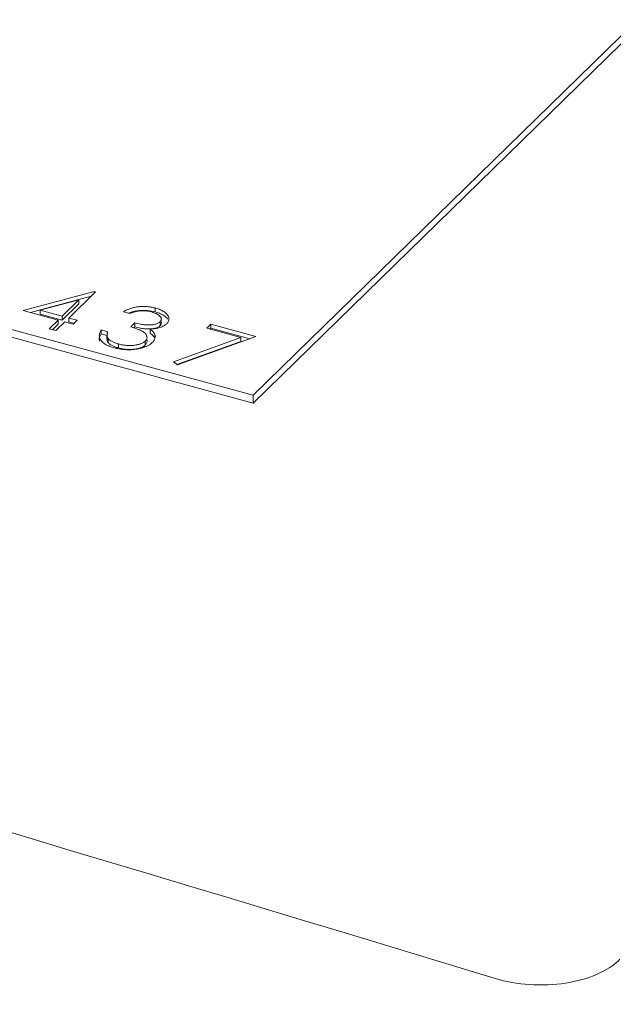
# Model space of a CAD drawing. Units: millimetres. Extents: x 0 to 1050, y 0 to 742.
# Drawn here: x 816 to 820, y 293 to 300 of the extents above; entities that cross this region are included whole.
import ezdxf

# ---------------------------------------------------------------- set-up
doc = ezdxf.new("R2010")
doc.units = ezdxf.units.MM
doc.header["$LTSCALE"] = 2.5
doc.linetypes.add('SLD-Durchgehend', pattern=[0])

msp = doc.modelspace()

# ---------------------------------------------------------------- linework, layer by layer
at = {"color": 7, "linetype": 'SLD-Durchgehend', "lineweight": 15}
for p, q in [((817.8001, 297.4805), (825.0922, 304.5978)), ((794.0313, 303.9939), (817.8001, 297.534)), ((794.0313, 303.9403), (817.8001, 297.4805)), ((817.8001, 297.534), (823.3129, 302.9147)), ((816.2461, 298.1048), (816.7263, 298.2346)), ((816.7354, 298.2322), (816.5536, 298.0548)), ((816.7263, 298.2346), (816.7354, 298.2322)), ((816.7263, 298.2346), (816.7263, 298.2233)), ((816.2955, 298.0914), (816.7044, 298.2019)), ((816.3607, 298.1072), (816.623, 298.1782)), ((816.623, 298.1782), (816.509, 298.0669)), ((816.623, 298.1782), (816.623, 298.1514)), ((816.4821, 298.0406), (816.2461, 298.1048)), ((816.3607, 298.1072), (816.3607, 298.0804)), ((816.509, 298.0669), (816.3607, 298.1072)), ((816.509, 298.0401), (816.623, 298.1514)), ((817.1386, 298.1226), (817.1386, 298.0958)), ((816.3607, 298.0804), (816.509, 298.0401)), ((816.4215, 297.9815), (816.4821, 298.0406)), ((816.4821, 298.0139), (816.4821, 298.0406)), ((816.509, 298.0401), (816.509, 298.0669)), ((816.5536, 298.0548), (816.611, 298.0392)), ((816.5536, 298.0548), (816.5536, 298.028)), ((816.611, 298.0392), (816.5841, 298.0129)), ((816.9678, 298.085), (816.9232, 298.0971)), ((817.1767, 298.0566), (817.1767, 298.0574)), ((817.1767, 298.0306), (817.1767, 298.0378)), ((816.4661, 297.9694), (816.4215, 297.9815)), ((816.443, 297.9757), (816.4821, 298.0139)), ((816.5267, 298.0285), (816.4661, 297.9694)), ((816.5841, 298.0129), (816.5267, 298.0285)), ((816.5536, 298.028), (816.5896, 298.0182)), ((816.7728, 297.9742), (816.8174, 297.9621)), ((816.7728, 297.9742), (816.7728, 297.9474)), ((816.9737, 297.9952), (817.0006, 298.0215)), ((816.9937, 297.988), (817.0006, 297.9947)), ((817.0006, 298.0215), (817.0006, 297.9947)), ((817.1036, 297.9796), (817.1036, 297.9528)), ((817.1711, 298.002), (817.1711, 298.0288)), ((817.4862, 297.9861), (817.5132, 298.0124)), ((817.7168, 297.9234), (817.4862, 297.9861)), ((817.5077, 297.9803), (817.5132, 297.9856)), ((817.5132, 298.0124), (817.8193, 297.9292)), ((817.5132, 298.0124), (817.5132, 297.9856)), ((817.5132, 297.9856), (817.777, 297.9139)), ((816.7728, 297.9474), (816.8123, 297.9367)), ((816.8123, 297.939), (816.8123, 297.9122)), ((816.8201, 297.9161), (816.8201, 297.8893)), ((817.0712, 297.8994), (817.0712, 297.8726)), ((817.0787, 297.939), (817.0787, 297.9394)), ((817.1351, 297.9431), (817.1351, 297.9163)), ((817.2612, 297.7589), (817.7168, 297.9234)), ((817.8193, 297.9292), (817.2886, 297.7375)), ((817.7168, 297.8967), (817.7168, 297.9234)), ((816.889, 297.8796), (816.889, 297.8529)), ((817.2846, 297.7406), (817.7168, 297.8967)), ((817.2886, 297.7375), (817.2612, 297.7589)), ((817.8001, 297.4805), (817.8001, 297.534))]:
    msp.add_line(p, q, dxfattribs=at)
msp.add_open_spline([(786.2702, 302.6064), (797.3193, 299.9608), (808.3868, 296.9529), (819.4359, 293.5927)], degree=3, dxfattribs=at)
for points, knots in [([(816.9232, 298.0971), (816.927, 298.0994), (816.9346, 298.1038), (816.9469, 298.1096), (816.9592, 298.115), (816.9722, 298.1196), (816.9853, 298.1236), (816.9988, 298.1268), (817.0127, 298.1294), (817.0269, 298.1312), (817.0411, 298.1325), (817.0554, 298.133), (817.0695, 298.1329), (817.0836, 298.1322), (817.0976, 298.1308), (817.1114, 298.1287), (817.1252, 298.1261), (817.1341, 298.1238), (817.1386, 298.1226)], [0, 0, 0, 0, 0.072625, 0.141977, 0.208985, 0.273957, 0.336889, 0.398745, 0.460116, 0.520825, 0.580994, 0.640152, 0.698622, 0.757271, 0.816427, 0.876254, 0.937165, 1, 1, 1, 1]), ([(816.9597, 298.0872), (816.9631, 298.0888), (816.9819, 298.098), (817.0262, 298.1058), (817.0861, 298.1074), (817.1211, 298.0996), (817.1386, 298.0958)], [0, 0, 0, 0, 0.07295, 0.407068, 0.704455, 1, 1, 1, 1]), ([(817.1123, 298.0961), (817.1065, 298.0976), (817.0952, 298.1004), (817.0775, 298.103), (817.0598, 298.1042), (817.0451, 298.104), (817.0334, 298.103), (817.0244, 298.1018), (817.0153, 298.1002), (817.0062, 298.0979), (816.9967, 298.0955), (816.9872, 298.0924), (816.9775, 298.0889), (816.9711, 298.0863), (816.9678, 298.085)], [0, 0, 0, 0, 0.122712, 0.239685, 0.351816, 0.463766, 0.520818, 0.579448, 0.640604, 0.705298, 0.773634, 0.844669, 0.920057, 1, 1, 1, 1]), ([(817.1386, 298.1226), (817.145, 298.1207), (817.1576, 298.117), (817.1746, 298.1101), (817.1899, 298.1022), (817.2031, 298.0935), (817.2142, 298.0843), (817.2225, 298.0745), (817.228, 298.0645), (817.2308, 298.0543), (817.2308, 298.0442), (817.2285, 298.0345), (817.2236, 298.0252), (817.2183, 298.0194), (817.2157, 298.0165)], [0, 0, 0, 0, 0.090254, 0.17854, 0.266093, 0.354631, 0.441886, 0.525747, 0.608114, 0.690197, 0.770821, 0.848326, 0.924012, 1, 1, 1, 1]), ([(817.1711, 298.0288), (817.1725, 298.0301), (817.1751, 298.0328), (817.1776, 298.0371), (817.1792, 298.0415), (817.1799, 298.0459), (817.1794, 298.0505), (817.1779, 298.0552), (817.1754, 298.06), (817.1717, 298.0648), (817.1675, 298.0696), (817.1621, 298.0741), (817.1559, 298.0784), (817.1489, 298.0825), (817.1409, 298.0863), (817.1322, 298.0898), (817.1226, 298.0932), (817.1158, 298.0951), (817.1123, 298.0961)], [0, 0, 0, 0, 0.055275, 0.109966, 0.163247, 0.218076, 0.273301, 0.330909, 0.390995, 0.454176, 0.518862, 0.583311, 0.648517, 0.715031, 0.782502, 0.852323, 0.924928, 1, 1, 1, 1]), ([(817.1386, 298.0958), (817.145, 298.0939), (817.1576, 298.0902), (817.1746, 298.0833), (817.1899, 298.0755), (817.2031, 298.0668), (817.214, 298.0576), (817.2196, 298.0512), (817.2218, 298.048)], [0, 0, 0, 0, 0.0902542, 0.1785398, 0.266093, 0.354631, 0.4418862, 0.5222812, 0.5222812, 0.5222812, 0.5222812]), ([(816.8613, 297.8536), (816.8561, 297.8551), (816.8457, 297.8581), (816.8312, 297.8631), (816.8181, 297.8686), (816.8063, 297.8746), (816.7957, 297.8808), (816.7864, 297.8876), (816.7784, 297.8948), (816.7718, 297.9023), (816.7665, 297.9103), (816.7629, 297.9186), (816.7606, 297.9271), (816.7601, 297.936), (816.7608, 297.9451), (816.7634, 297.9546), (816.7671, 297.9644), (816.7709, 297.9709), (816.7728, 297.9742)], [0, 0, 0, 0, 0.065541, 0.128963, 0.190377, 0.250092, 0.308548, 0.366398, 0.424542, 0.48317, 0.542243, 0.601739, 0.662506, 0.724856, 0.789128, 0.856346, 0.926295, 1, 1, 1, 1]), ([(817.0712, 297.8994), (817.0735, 297.9019), (817.0779, 297.9067), (817.0818, 297.9146), (817.0832, 297.9229), (817.0822, 297.9313), (817.0789, 297.9398), (817.0735, 297.948), (817.0654, 297.9558), (817.057, 297.9619), (817.0489, 297.9667), (817.0416, 297.9705), (817.033, 297.9743), (817.0234, 297.9783), (817.0126, 297.9824), (817.0007, 297.9866), (816.9876, 297.9909), (816.9784, 297.9937), (816.9737, 297.9952)], [0, 0, 0, 0, 0.066909, 0.133485, 0.201035, 0.271234, 0.34288, 0.413836, 0.485977, 0.56023, 0.599884, 0.644055, 0.691892, 0.744688, 0.801492, 0.862858, 0.929328, 1, 1, 1, 1]), ([(817.0006, 298.0215), (817.0068, 298.0199), (817.019, 298.0167), (817.0379, 298.0132), (817.0566, 298.0104), (817.075, 298.0088), (817.0925, 298.0081), (817.1087, 298.0083), (817.1232, 298.0096), (817.1361, 298.0119), (817.1472, 298.0151), (817.1569, 298.0189), (817.165, 298.0235), (817.1691, 298.027), (817.1711, 298.0288)], [0, 0, 0, 0, 0.110166, 0.215787, 0.318027, 0.417574, 0.51165, 0.596162, 0.672935, 0.74367, 0.810677, 0.874059, 0.936696, 1, 1, 1, 1]), ([(817.0006, 297.9947), (817.0068, 297.9931), (817.019, 297.9899), (817.0379, 297.9864), (817.0566, 297.9836), (817.075, 297.982), (817.0925, 297.9813), (817.1087, 297.9816), (817.1232, 297.9828), (817.1361, 297.9851), (817.1472, 297.9883), (817.1569, 297.9921), (817.165, 297.9967), (817.1691, 298.0002), (817.1711, 298.002)], [0, 0, 0, 0, 0.110166, 0.215787, 0.318027, 0.417574, 0.51165, 0.596162, 0.672935, 0.74367, 0.810677, 0.874059, 0.936696, 1, 1, 1, 1]), ([(817.2157, 298.0165), (817.2127, 298.0139), (817.207, 298.0086), (817.1963, 298.0017), (817.1842, 297.9956), (817.1708, 297.9905), (817.1559, 297.9863), (817.1397, 297.9831), (817.1222, 297.9807), (817.1099, 297.98), (817.1036, 297.9796)], [0, 0, 0, 0, 0.128068, 0.250608, 0.37063, 0.490072, 0.610375, 0.734313, 0.863217, 1, 1, 1, 1]), ([(817.1036, 297.9796), (817.1075, 297.9768), (817.1153, 297.9714), (817.1244, 297.9624), (817.1313, 297.953), (817.1338, 297.9464), (817.1351, 297.9431)], [0, 0, 0, 0, 0.25388, 0.503009, 0.750291, 1, 1, 1, 1]), ([(817.1711, 298.002), (817.1743, 298.0062), (817.1807, 298.0147), (817.1808, 298.0251), (817.1766, 298.0299), (817.1761, 298.0305)], [0, 0, 0, 0, 0.464374, 0.932477, 1, 1, 1, 1]), ([(816.7626, 297.8975), (816.7619, 297.8987), (816.755, 297.9124), (816.7629, 297.9299), (816.7713, 297.9448), (816.7728, 297.9474)], [0, 0, 0, 0, 0.077844, 0.836219, 1, 1, 1, 1]), ([(816.8174, 297.9621), (816.8166, 297.9598), (816.8149, 297.9553), (816.8131, 297.9488), (816.8123, 297.9425), (816.8123, 297.9366), (816.8128, 297.931), (816.8145, 297.9257), (816.8167, 297.9207), (816.819, 297.9176), (816.8201, 297.9161)], [0, 0, 0, 0, 0.14977, 0.291316, 0.425966, 0.55216, 0.671527, 0.786122, 0.895325, 1, 1, 1, 1]), ([(816.8129, 297.9122), (816.8127, 297.9096), (816.8122, 297.9018), (816.817, 297.8943), (816.8201, 297.8893)], [0, 0, 0, 0, 0.330896, 1, 1, 1, 1]), ([(816.8201, 297.9161), (816.8218, 297.9142), (816.8251, 297.9105), (816.8313, 297.9052), (816.8383, 297.9002), (816.8466, 297.8955), (816.8556, 297.8911), (816.8659, 297.887), (816.8769, 297.883), (816.885, 297.8808), (816.889, 297.8796)], [0, 0, 0, 0, 0.118271, 0.236178, 0.355663, 0.475904, 0.600127, 0.728608, 0.861313, 1, 1, 1, 1]), ([(816.889, 297.8796), (816.8937, 297.8784), (816.9029, 297.876), (816.9171, 297.8732), (816.9309, 297.871), (816.9446, 297.8696), (816.9581, 297.8688), (816.9715, 297.8688), (816.9847, 297.8694), (816.9975, 297.8708), (817.0099, 297.8727), (817.0214, 297.8751), (817.0321, 297.8779), (817.0418, 297.8813), (817.0506, 297.8851), (817.0584, 297.8894), (817.0656, 297.8942), (817.0693, 297.8977), (817.0712, 297.8994)], [0, 0, 0, 0, 0.076072, 0.148752, 0.218403, 0.28576, 0.350598, 0.414964, 0.478069, 0.541761, 0.60435, 0.664075, 0.721464, 0.777587, 0.832644, 0.887844, 0.94346, 1, 1, 1, 1]), ([(817.0712, 297.8726), (817.0758, 297.8789), (817.0847, 297.8914), (817.0841, 297.9059), (817.0787, 297.9122), (817.0784, 297.9126)], [0, 0, 0, 0, 0.492294, 0.972918, 1, 1, 1, 1]), ([(817.1036, 297.9528), (817.1075, 297.9501), (817.1153, 297.9446), (817.1244, 297.9356), (817.1313, 297.9262), (817.1338, 297.9196), (817.1351, 297.9163)], [0, 0, 0, 0, 0.25388, 0.503009, 0.750291, 1, 1, 1, 1]), ([(817.1351, 297.9431), (817.1358, 297.9407), (817.1371, 297.9361), (817.1374, 297.9291), (817.1372, 297.9222), (817.1355, 297.9155), (817.1328, 297.9088), (817.129, 297.9022), (817.1242, 297.8958), (817.1202, 297.8916), (817.1181, 297.8895)], [0, 0, 0, 0, 0.128136, 0.254173, 0.378112, 0.501712, 0.623986, 0.747096, 0.872875, 1, 1, 1, 1]), ([(816.8201, 297.8893), (816.8218, 297.8874), (816.8251, 297.8837), (816.8313, 297.8784), (816.8383, 297.8734), (816.8466, 297.8688), (816.8556, 297.8643), (816.8659, 297.8602), (816.8769, 297.8563), (816.885, 297.854), (816.889, 297.8529)], [0, 0, 0, 0, 0.118271, 0.236178, 0.355663, 0.475904, 0.600127, 0.728608, 0.861313, 1, 1, 1, 1]), ([(817.1181, 297.8895), (817.1142, 297.886), (817.1064, 297.8789), (817.091, 297.8696), (817.0733, 297.8612), (817.0532, 297.854), (817.0315, 297.8481), (817.0085, 297.8438), (816.9846, 297.8412), (816.9599, 297.8403), (816.9349, 297.841), (816.9099, 297.8436), (816.8851, 297.8476), (816.8693, 297.8515), (816.8613, 297.8536)], [0, 0, 0, 0, 0.079648, 0.158922, 0.239619, 0.322609, 0.406035, 0.487602, 0.569685, 0.653036, 0.737436, 0.822478, 0.909748, 1, 1, 1, 1]), ([(816.889, 297.8529), (816.8937, 297.8516), (816.9029, 297.8492), (816.9171, 297.8464), (816.9309, 297.8442), (816.9446, 297.8428), (816.9581, 297.842), (816.9715, 297.842), (816.9847, 297.8427), (816.9975, 297.844), (817.0099, 297.8459), (817.0214, 297.8483), (817.0321, 297.8511), (817.0418, 297.8545), (817.0506, 297.8583), (817.0584, 297.8627), (817.0656, 297.8674), (817.0693, 297.8709), (817.0712, 297.8726)], [0, 0, 0, 0, 0.076072, 0.148752, 0.218403, 0.28576, 0.350598, 0.414964, 0.478069, 0.541761, 0.60435, 0.664075, 0.721464, 0.777587, 0.832644, 0.887844, 0.94346, 1, 1, 1, 1]), ([(819.4359, 293.5927), (819.5088, 293.5705), (819.588, 293.5565), (819.7511, 293.5456), (819.834, 293.5491), (820.0677, 293.5849), (820.2033, 293.6438), (820.2803, 293.7224)], [0, 0, 0, 0, 0.25, 0.25, 0.5, 0.5, 1, 1, 1, 1])]:
    msp.add_open_spline(points, degree=3, knots=knots, dxfattribs=at)
at = {"color": 8, "linetype": 'SLD-Durchgehend', "lineweight": 0}
for points in [[(772.9956, 297.697), (780.6199, 295.6643), (788.3653, 293.5786), (804.0968, 289.3031), (812.0829, 287.1133), (820.19, 284.8706)], [(819.1063, 281.6456), (810.9911, 283.8886), (802.997, 286.0797), (787.2498, 290.3595), (779.4967, 292.4481), (771.8648, 294.4848)]]:
    msp.add_open_spline(points, degree=3, knots=[0, 0, 0, 0, 0.5, 0.5, 1, 1, 1, 1], dxfattribs=at)

doc.saveas('drawing.dxf')
